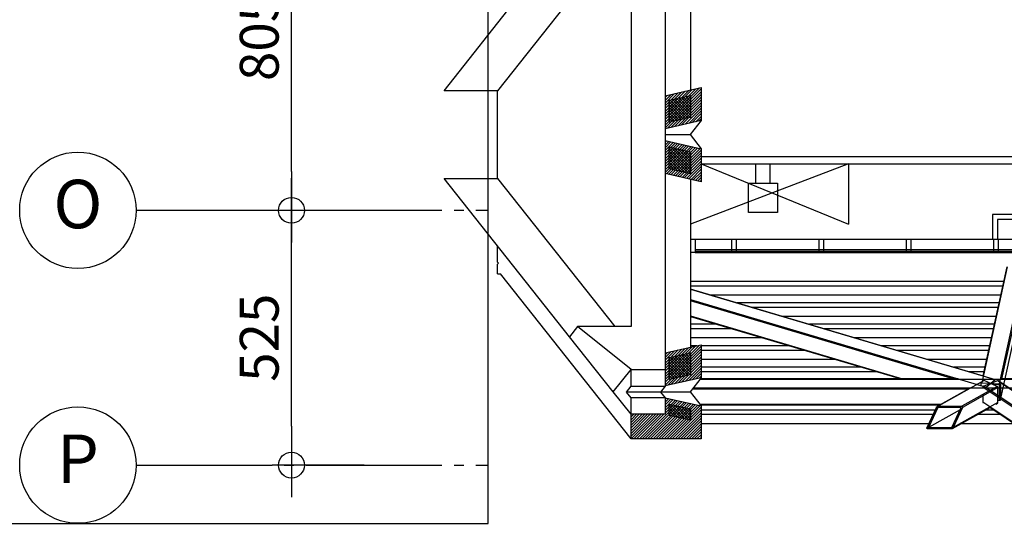
# Model space of a CAD drawing. Extents: x 500271 to 573166, y -96926 to -73376.
# Drawn here: x 507498 to 509527, y -82986 to -81948 of the extents above; entities that cross this region are included whole.
import ezdxf
from ezdxf.enums import TextEntityAlignment as Align
from ezdxf.xclip import XClip

# ---------------------------------------------------------------- set-up
doc = ezdxf.new("R2010")
doc.units = 0
doc.header["$XCLIPFRAME"] = 2
doc.linetypes.add('XRef_FL_2$0$XRef-Z1+Z2柱軸$0$CENTER', pattern=[3.5, 2.8, -0.25, 0.2, -0.25])
for name, color, linetype in [('XRef_FL_2$0$4', 7, 'Continuous'), ('XRef_FL_2$0$A-ARCH-001', 1, 'Continuous'), ('XRef_FL_2$0$XRef-Z1+Z2柱軸$0$CDM', 3, 'Continuous'), ('XRef_FL_2$0$XRef-Z1+Z2柱軸$0$PGL', 7, 'XRef_FL_2$0$XRef-Z1+Z2柱軸$0$CENTER'), ('XRef_FL_2$0$帷幕牆', 4, 'Continuous'), ('XRef_FL_2$0$投影線', 8, 'Continuous')]:
    doc.layers.add(name, color=color, linetype=linetype)
doc.layers.get('0').off()
doc.styles.add('XRef_FL_2$0$XRef-Z1+Z2柱軸$0$CHINA', font='simplex.shx', dxfattribs={"bigfont": 'chineset.shx'})
doc.styles.add('XRef_FL_2$0$XRef-Z1+Z2柱軸$0$LSP', font='simplex.shx', dxfattribs={"bigfont": 'chineset.shx'})
doc.dimstyles.new('XRef_FL_2$0$XRef-Z1+Z2柱軸$0$INIT', dxfattribs={"dimscale": 400, "dimtxt": 0.2, "dimasz": 0.2, "dimexe": 0.1, "dimexo": 0.1, "dimgap": 0.03, "dimtad": 0, "dimdec": 1, "dimrnd": 0.5, "dimdsep": 46, "dimtxsty": 'XRef_FL_2$0$XRef-Z1+Z2柱軸$0$LSP', "dimblk": 'XRef_FL_2$0$XRef-Z1+Z2柱軸$0$R_CIR', "dimcen": 10, "dimclrd": 256, "dimclre": 256, "dimclrt": 2, "dimadec": 0, "dimazin": 0, "dimtfac": 1, "dimtdec": 1, "dimtix": 1, "dimtmove": 2, "dimatfit": 3, "dimldrblk": 'XRef_FL_2$0$XRef-Z1+Z2柱軸$0$R_CIR', "dimfxl": 1, "dimtvp": 0.83, "dimtolj": 1, "dimarcsym": 0})

# ---------------------------------------------------------------- blocks, each defined once
blk = doc.blocks.new('XRef_FL_2$0$XRef-Z1+Z2柱軸$0$AGIR')
at = {"color": 3, "linetype": 'Continuous'}
blk.add_circle((0, 0), 0.6, dxfattribs=at)
at = {"color": 6, "style": 'XRef_FL_2$0$XRef-Z1+Z2柱軸$0$CHINA'}
blk.add_attdef('NO', text='', height=0.5, dxfattribs=at).set_placement((0, 0), align=Align.MIDDLE)
blk = doc.blocks.new('XRef_FL_2$0$XRef-Z1+Z2柱軸$0$R_CIR')
at = {"color": 0}
blk.add_line((-1, 0), (0.83, 0), dxfattribs=at)
at = {"color": 3}
blk.add_circle((0, 0), 0.333, dxfattribs=at)
blk = doc.blocks.new('*D352')
at = {"layer": 'XRef_FL_2$0$XRef-Z1+Z2柱軸$0$CDM', "lineweight": -2, "transparency": 16777216}
for p, q in [((-8606, -47034.9), (-8796, -47034.9)), ((-8756, -47760.5), (-8756, -47114.9)), ((-8606, -47840.5), (-8796, -47840.5))]:
    blk.add_line(p, q, dxfattribs=at)
at = {"layer": 'XRef_FL_2$0$XRef-Z1+Z2柱軸$0$CDM', "lineweight": -2, "transparency": 16777216, "xscale": 80, "yscale": 80, "zscale": 80}
for p, rotation in [((-8756, -47034.9), 90), ((-8756, -47840.5), 270)]:
    blk.add_blockref('XRef_FL_2$0$XRef-Z1+Z2柱軸$0$R_CIR', p, dxfattribs=dict(at, rotation=rotation))
at = {"layer": 'XRef_FL_2$0$XRef-Z1+Z2柱軸$0$CDM', "color": 2, "transparency": 16777216, "insert": (-8822.4, -47437.7), "char_height": 80, "attachment_point": 5, "rotation": 90, "style": 'XRef_FL_2$0$XRef-Z1+Z2柱軸$0$LSP'}
blk.add_mtext('\\A1;805.5', dxfattribs=at)
blk = doc.blocks.new('*D353')
at = {"layer": 'XRef_FL_2$0$XRef-Z1+Z2柱軸$0$CDM', "lineweight": -2, "transparency": 16777216}
for p, q in [((-8606, -47840.5), (-8796, -47840.5)), ((-8756, -48285.5), (-8756, -47920.5)), ((-8606, -48365.5), (-8796, -48365.5))]:
    blk.add_line(p, q, dxfattribs=at)
at = {"layer": 'XRef_FL_2$0$XRef-Z1+Z2柱軸$0$CDM', "lineweight": -2, "transparency": 16777216, "xscale": 80, "yscale": 80, "zscale": 80}
for p, rotation in [((-8756, -47840.5), 90), ((-8756, -48365.5), 270)]:
    blk.add_blockref('XRef_FL_2$0$XRef-Z1+Z2柱軸$0$R_CIR', p, dxfattribs=dict(at, rotation=rotation))
at = {"layer": 'XRef_FL_2$0$XRef-Z1+Z2柱軸$0$CDM', "color": 2, "transparency": 16777216, "insert": (-8822.4, -48103), "char_height": 80, "attachment_point": 5, "rotation": 90, "style": 'XRef_FL_2$0$XRef-Z1+Z2柱軸$0$LSP'}
blk.add_mtext('\\A1;525', dxfattribs=at)
blk = doc.blocks.new('*X90')
at = {"layer": 'XRef_FL_2$0$4', "color": 1, "linetype": 'Continuous'}
for p, q in [((-173.79541, 165.61584), (81.859342, 421.2706)), ((-157.31974, 238.66006), (25.290799, 421.2706)), ((-140.84407, 311.70427), (-31.277743, 421.2706)), ((-124.36839, 384.74849), (-87.846286, 421.2706)), ((-206.74676, 19.527413), (85.983262, 312.25743)), ((-190.27108, 92.571628), (102.45894, 385.30165)), ((-189.7862, -20.080571), (69.50759, 239.21322)), ((-133.21766, -20.080571), (53.031917, 166.169)), ((-76.649114, -20.080571), (36.556244, 93.124786)), ((-20.080571, -20.080571), (20.080571, 20.080571))]:
    blk.add_line(p, q, dxfattribs=at)
blk = doc.blocks.new('*X91')
at = {"layer": 'XRef_FL_2$0$4', "color": 1, "linetype": 'Continuous'}
for p, q in [((-545, 416), (-522, 440)), ((-535, 370), (-466, 440)), ((-524, 324), (-409, 440)), ((-514, 278), (-352, 440)), ((-504, 232), (-296, 440)), ((-493, 186), (-239, 440)), ((-483, 140), (-183, 440)), ((-472, 93), (-126, 440)), ((-462, 47), (-92, 417)), ((-451, 1), (-82, 371)), ((-398, -2), (-71, 325)), ((-341, -2), (-61, 279)), ((-285, -2), (-50, 233)), ((-228, -2), (-40, 186)), ((-171, -2), (-29, 140)), ((-115, -2), (-19, 94)), ((-58, -2), (-9, 48)), ((-2, -2), (2, 2))]:
    blk.add_line(p, q, dxfattribs=at)
blk = doc.blocks.new('*X92')
at = {"layer": 'XRef_FL_2$0$4', "color": 1, "linetype": 'Continuous'}
for p, q in [((-433.29751, 19.250834), (-31.554323, 420.99402)), ((-416.82183, 92.295049), (-88.122865, 420.99402)), ((-416.33695, -20.35715), (25.01422, 420.99402)), ((-400.34616, 165.33926), (-144.69141, 420.99402)), ((-383.87049, 238.38348), (-201.25995, 420.99402)), ((-367.39482, 311.42769), (-257.82849, 420.99402)), ((-359.76841, -20.35715), (81.582762, 420.99402)), ((-350.91914, 384.47191), (-314.39704, 420.99402)), ((-303.19986, -20.35715), (102.73551, 385.57823)), ((-246.63132, -20.35715), (86.259841, 312.53401)), ((-190.06278, -20.35715), (69.784169, 239.4898)), ((-133.49424, -20.35715), (53.308496, 166.44558)), ((-76.925693, -20.35715), (36.832823, 93.401365)), ((-20.35715, -20.35715), (20.35715, 20.35715))]:
    blk.add_line(p, q, dxfattribs=at)
blk = doc.blocks.new('*X93')
at = {"layer": 'XRef_FL_2$0$4', "color": 1, "linetype": 'Continuous'}
for p, q in [((-545, 416), (-522, 440)), ((-535, 370), (-466, 440)), ((-524, 324), (-409, 440)), ((-514, 278), (-352, 440)), ((-504, 232), (-296, 440)), ((-493, 186), (-239, 440)), ((-483, 140), (-183, 440)), ((-472, 93), (-126, 440)), ((-462, 47), (-92, 417)), ((-451, 1), (-82, 371)), ((-398, -2), (-71, 325)), ((-341, -2), (-61, 279)), ((-285, -2), (-50, 233)), ((-228, -2), (-40, 186)), ((-171, -2), (-29, 140)), ((-115, -2), (-19, 94)), ((-58, -2), (-9, 48)), ((-2, -2), (2, 2))]:
    blk.add_line(p, q, dxfattribs=at)
blk = doc.blocks.new('*X150')
at = {"layer": 'XRef_FL_2$0$4', "color": 1, "linetype": 'Continuous'}
for p, q in [((97.096103, -719.35007), (-647.68399, 25.430025)), ((153.66465, -719.35007), (-591.11545, 25.430025)), ((173.71108, -682.82796), (-534.54691, 25.430025)), ((157.23541, -609.78375), (-477.97836, 25.430025)), ((140.75973, -536.73953), (-421.40982, 25.430025)), ((124.28406, -463.69532), (-364.84128, 25.430025)), ((107.80839, -390.6511), (-308.27274, 25.430025)), ((91.332716, -317.60689), (-251.70419, 25.430025)), ((74.857043, -244.56267), (-195.13565, 25.430025)), ((58.38137, -171.51846), (-138.56711, 25.430025)), ((41.905697, -98.47424), (-81.998567, 25.430025)), ((25.430025, -25.430025), (-25.430025, 25.430025)), ((40.527561, -719.35007), (-655.05196, -23.77055)), ((-16.040982, -719.35007), (-638.57629, -96.814765)), ((-72.609524, -719.35007), (-622.10061, -169.85898)), ((-129.17807, -719.35007), (-605.62494, -242.9032)), ((-185.74661, -719.35007), (-589.14927, -315.94741)), ((-242.31515, -719.35007), (-572.6736, -388.99163)), ((-298.88369, -719.35007), (-556.19792, -462.03584)), ((-355.45224, -719.35007), (-539.72225, -535.08006)), ((-412.02078, -719.35007), (-523.24658, -608.12427)), ((-468.58932, -719.35007), (-506.7709, -681.16849))]:
    blk.add_line(p, q, dxfattribs=at)
blk = doc.blocks.new('*X151')
at = {"layer": 'XRef_FL_2$0$4', "color": 1, "linetype": 'Continuous'}
for p, q in [((-99.852387, -522.40158), (-636.92421, 14.67024)), ((-89.441239, -476.24419), (-580.35566, 14.67024)), ((-79.030091, -430.08679), (-523.78712, 14.67024)), ((-68.618944, -383.9294), (-467.21858, 14.67024)), ((-58.207796, -337.772), (-410.65004, 14.67024)), ((-47.796648, -291.61461), (-354.08149, 14.67024)), ((-37.3855, -245.45721), (-297.51295, 14.67024)), ((-26.974352, -199.29982), (-240.94441, 14.67024)), ((-16.563204, -153.14242), (-184.37587, 14.67024)), ((-6.152056, -106.98503), (-127.80732, 14.67024)), ((4.259092, -60.827634), (-71.238782, 14.67024)), ((14.67024, -14.67024), (-14.67024, 14.67024)), ((-174.98682, -730.10986), (-706.8455, -198.25118)), ((-141.49698, -707.03116), (-696.43435, -152.09378)), ((-131.08583, -660.87376), (-686.02321, -105.93639)), ((-120.67468, -614.71637), (-675.61206, -59.778995)), ((-110.26354, -568.55897), (-665.20091, -13.621601)), ((-401.26099, -730.10986), (-748.49009, -382.88076)), ((-344.69245, -730.10986), (-738.07894, -336.72336)), ((-288.12391, -730.10986), (-727.6678, -290.56597)), ((-231.55537, -730.10986), (-717.25665, -244.40857)), ((-627.53516, -730.10986), (-790.13468, -567.51034)), ((-570.96662, -730.10986), (-779.72354, -521.35294)), ((-514.39808, -730.10986), (-769.31239, -475.19555)), ((-457.82954, -730.10986), (-758.90124, -429.03815)), ((-797.24079, -730.10986), (-821.36813, -705.98252)), ((-740.67225, -730.10986), (-810.95698, -659.82512)), ((-684.10371, -730.10986), (-800.54583, -613.66773))]:
    blk.add_line(p, q, dxfattribs=at)
blk = doc.blocks.new('*X152')
at = {"layer": 'XRef_FL_2$0$4', "color": 1, "linetype": 'Continuous'}
for p, q in [((97.096103, -719.35007), (-647.68399, 25.430025)), ((153.66465, -719.35007), (-591.11545, 25.430025)), ((173.71108, -682.82796), (-534.54691, 25.430025)), ((157.23541, -609.78375), (-477.97836, 25.430025)), ((140.75973, -536.73953), (-421.40982, 25.430025)), ((124.28406, -463.69532), (-364.84128, 25.430025)), ((107.80839, -390.6511), (-308.27274, 25.430025)), ((91.332716, -317.60689), (-251.70419, 25.430025)), ((74.857043, -244.56267), (-195.13565, 25.430025)), ((58.38137, -171.51846), (-138.56711, 25.430025)), ((41.905697, -98.47424), (-81.998567, 25.430025)), ((25.430025, -25.430025), (-25.430025, 25.430025)), ((40.527561, -719.35007), (-655.05196, -23.77055)), ((-16.040982, -719.35007), (-638.57629, -96.814765)), ((-72.609524, -719.35007), (-622.10061, -169.85898)), ((-129.17807, -719.35007), (-605.62494, -242.9032)), ((-185.74661, -719.35007), (-589.14927, -315.94741)), ((-242.31515, -719.35007), (-572.6736, -388.99163)), ((-298.88369, -719.35007), (-556.19792, -462.03584)), ((-355.45224, -719.35007), (-539.72225, -535.08006)), ((-412.02078, -719.35007), (-523.24658, -608.12427)), ((-468.58932, -719.35007), (-506.7709, -681.16849))]:
    blk.add_line(p, q, dxfattribs=at)
blk = doc.blocks.new('*X153')
at = {"layer": 'XRef_FL_2$0$4', "color": 1, "linetype": 'Continuous'}
for p, q in [((28.246677, -480.79502), (-479.79793, 27.249589)), ((28.246677, -424.22647), (-424.22647, 28.246676)), ((28.246677, -367.65793), (-367.65793, 28.246676)), ((28.246677, -311.08939), (-311.08939, 28.246676)), ((28.246677, -254.52085), (-254.52085, 28.246676)), ((28.246677, -197.9523), (-197.9523, 28.246676)), ((28.246676, -141.38376), (-141.38376, 28.246676)), ((28.246676, -84.815219), (-84.815218, 28.246676)), ((28.246676, -28.246676), (-28.246676, 28.246676)), ((28.246678, -537.36356), (-479.79793, -29.318953)), ((28.246678, -593.9321), (-479.79793, -85.887496)), ((28.246678, -650.50065), (-479.79793, -142.45604)), ((299.21566, -978.03817), (-479.79793, -199.02458)), ((288.80451, -1024.1956), (-479.79793, -255.59312)), ((278.39336, -1070.353), (-479.79793, -312.16167)), ((267.98222, -1116.5104), (-479.79793, -368.73021)), ((257.57107, -1162.6677), (-479.79793, -425.29875)), ((247.15992, -1208.8251), (-479.79793, -481.86729)), ((236.74877, -1254.9825), (-479.79793, -538.43584)), ((226.33763, -1301.1399), (-479.79793, -595.00438)), ((215.92648, -1347.2973), (-479.79793, -651.57292)), ((205.51533, -1393.4547), (-479.79793, -708.14146)), ((172.02548, -1416.5334), (-479.79793, -764.71001)), ((309.62681, -931.88078), (49.499356, -671.75332)), ((320.03796, -885.72338), (106.0679, -671.75332)), ((330.4491, -839.56599), (162.63644, -671.75332)), ((340.86025, -793.40859), (219.20498, -671.75332)), ((351.2714, -747.2512), (275.77353, -671.75332)), ((361.68255, -701.0938), (332.34207, -671.75332)), ((115.45694, -1416.5334), (-479.79793, -821.27855)), ((58.888399, -1416.5334), (-479.79793, -877.84709)), ((2.319856, -1416.5334), (-479.79793, -934.41563)), ((-54.248686, -1416.5334), (-479.79793, -990.98418)), ((-110.81723, -1416.5334), (-479.79793, -1047.5527)), ((-167.38577, -1416.5334), (-479.79793, -1104.1213)), ((-223.95431, -1416.5334), (-479.79793, -1160.6898)), ((-280.52286, -1416.5334), (-479.79793, -1217.2583)), ((-337.0914, -1416.5334), (-479.79793, -1273.8269)), ((-393.65994, -1416.5334), (-479.79793, -1330.3954)), ((-450.22848, -1416.5334), (-479.79793, -1386.964))]:
    blk.add_line(p, q, dxfattribs=at)
blk = doc.blocks.new('*X166')
at = {"layer": 'XRef_FL_2$0$4', "color": 1, "linetype": 'Continuous'}
for p, q in [((-453.33053, 678.04032), (-416.37597, 714.99488)), ((-453.33053, 621.47178), (-430.12027, 644.68203)), ((-396.10274, 678.69957), (-377.61622, 697.18608)), ((-357.34299, 660.89077), (-338.85647, 679.37729)), ((-318.58324, 643.08198), (-300.09673, 661.5685)), ((-279.8235, 625.27318), (-261.33698, 643.7597)), ((-241.06375, 607.46439), (-222.57723, 625.95091)), ((-453.33053, 564.90323), (-430.12027, 588.11349)), ((-453.33053, 508.33469), (-430.12027, 531.54495)), ((-453.33053, 451.76615), (-430.12027, 474.97641)), ((-453.33053, 395.19761), (-430.12027, 418.40786)), ((-202.304, 589.6556), (-183.81748, 608.14211)), ((-163.54425, 571.8468), (-145.05773, 590.33332)), ((-124.7845, 554.03801), (-106.29799, 572.52452)), ((-86.024753, 536.22921), (-67.538237, 554.71573)), ((-47.265005, 518.42042), (-28.778488, 536.90694)), ((-12.33564, 496.78124), (4.347265, 513.46415)), ((-12.33564, 440.2127), (10.874617, 463.42296)), ((-12.33564, 383.64416), (10.874617, 406.85441)), ((-453.33053, 338.62906), (-430.12027, 361.83932)), ((-453.33053, 282.06052), (-430.12027, 305.27078)), ((-453.33053, 225.49198), (-430.12027, 248.70224)), ((-436.54596, 185.70801), (-418.78205, 203.47191)), ((-12.33564, 327.07561), (10.874617, 350.28587)), ((-12.33564, 270.50707), (10.874617, 293.71733)), ((-12.33564, 213.93853), (10.874617, 237.14879)), ((-398.50882, 167.1766), (-380.02231, 185.66312)), ((-359.74907, 149.36781), (-341.26256, 167.85432)), ((-320.98933, 131.55901), (-302.50281, 150.04553)), ((-282.22958, 113.75022), (-263.74306, 132.23674)), ((-243.46983, 95.941425), (-224.98331, 114.42794)), ((-204.71008, 78.132631), (-186.22356, 96.619148)), ((-165.95033, 60.323837), (-147.46382, 78.810354)), ((-127.19058, 42.515043), (-108.70407, 61.00156)), ((-88.430836, 24.706249), (-69.94432, 43.192765)), ((-49.671088, 6.897454), (-31.184571, 25.383971)), ((-12.33564, 157.36999), (10.874617, 180.58024)), ((-12.33564, 100.80144), (10.874617, 124.0117)), ((-12.33564, 44.232902), (10.874617, 67.44316)), ((-10.874617, -10.874617), (10.874617, 10.874617))]:
    blk.add_line(p, q, dxfattribs=at)
blk = doc.blocks.new('XRef_FL_2$0$XRef-Z1+Z2柱軸', base_point=(-11496.421, -54637.086))
at = {"layer": 'XRef_FL_2$0$XRef-Z1+Z2柱軸$0$PGL', "ltscale": 100}
for p, q in [((-9076.019, -47840.476), (7995.432, -47840.476)), ((-9076.019, -48365.476), (7995.432, -48365.476))]:
    blk.add_line(p, q, dxfattribs=at)
at = {"layer": 'XRef_FL_2$0$XRef-Z1+Z2柱軸$0$PGL', "xscale": 200, "yscale": 200, "zscale": 200}
for p, values in [((-9196.019, -47840.476), {'NO': 'O'}), ((-9196.019, -48365.476), {'NO': 'P'})]:
    blk.add_blockref('XRef_FL_2$0$XRef-Z1+Z2柱軸$0$AGIR', p, dxfattribs=at).add_auto_attribs(values)
at = {"layer": 'XRef_FL_2$0$XRef-Z1+Z2柱軸$0$CDM'}
for base, p1, p2, picture, middle in [((-8756.019, -47034.877), (-8566.019, -47840.476), (-8566.019, -47034.877), '*D352', (-8822.419, -47437.676)), ((-8756.019, -47840.476), (-8566.019, -48365.476), (-8566.019, -47840.476), '*D353', (-8822.419, -48102.976))]:
    dim = blk.add_linear_dim(base=base, p1=p1, p2=p2, angle=90, dimstyle='XRef_FL_2$0$XRef-Z1+Z2柱軸$0$INIT', override={"dimtdec": 2}, dxfattribs=at)
    dim.commit()
    dim.dimension.update_dxf_attribs({"geometry": picture, "text_midpoint": middle})

msp = doc.modelspace()

# ---------------------------------------------------------------- linework, layer by layer
at = {"layer": 'XRef_FL_2$0$4', "color": 30, "linetype": 'Continuous'}
for p, q in [((508827.96, -81701.18), (508827.96, -82668.86)), ((508724.28, -81789.64), (508482.84, -82094.55)), ((508757.96, -81789.64), (508757.96, -82580.4)), ((508482.84, -82094.55), (508372.51, -82094.55)), ((508482.84, -82275.49), (508482.84, -82094.55)), ((508880.38, -82104.37), (508880.38, -82149.71)), ((508836.24, -82159.67), (508836.24, -82114.33)), ((508836.24, -82255.71), (508836.24, -82210.37)), ((508880.38, -82220.33), (508880.38, -82265.67)), ((508372.51, -82275.49), (508482.84, -82275.49)), ((508482.84, -82275.49), (508724.28, -82580.4)), ((508757.96, -82580.4), (508647.63, -82580.4)), ((508880.38, -82634.37), (508880.38, -82679.71)), ((508836.24, -82689.67), (508836.24, -82644.33)), ((509485.7, -82691.65), (509390.85, -82744.81)), ((509479.16, -82702.47), (509479.16, -82698.38)), ((509479.89, -82694.91), (509479.2, -82698.06)), ((509481.15, -82696.77), (509516.93, -82698.8)), ((509513.37, -82692.26), (509484.7, -82703.31)), ((509512.38, -82703.92), (509485.7, -82691.65)), ((509489.95, -82705.67), (509508.13, -82689.9)), ((509592.02, -82744.81), (509513.37, -82692.26)), ((509594.03, -82745.47), (509514.48, -82692.32)), ((509519.94, -82695.97), (509518.91, -82700.64)), ((508818.66, -82715.42), (508748.66, -82715.42)), ((508757.96, -82703.68), (508827.96, -82703.68)), ((508827.96, -82703.68), (508818.66, -82715.42)), ((508818.66, -82715.42), (508827.96, -82727.17)), ((509457.44, -82706.92), (509388.81, -82745.38)), ((509512.38, -82703.92), (509439.41, -82744.81)), ((509513.86, -82706.32), (509441.04, -82747.13)), ((509483.11, -82705.65), (509483.11, -82706.54)), ((509545.2, -82747.13), (509483.11, -82705.65)), ((509546.81, -82744.81), (509484.7, -82703.31)), ((509516.93, -82700.53), (509503.32, -82699.75)), ((509513.86, -82737.34), (509513.86, -82706.32)), ((509516.93, -82731.55), (509516.93, -82700.53)), ((509518.91, -82700.64), (509518.91, -82731.66)), ((508827.96, -82727.17), (508757.96, -82727.17)), ((509513.86, -82737.34), (509421.85, -82788.91)), ((509483.11, -82720.32), (509483.11, -82736.67)), ((509561.3, -82788.91), (509483.11, -82736.67)), ((509509.3, -82740.68), (509513.36, -82738.4)), ((509519.51, -82729.11), (509513.86, -82725.33)), ((509516.93, -82733.27), (509513.86, -82733.1)), ((509518.88, -82731.98), (509519.51, -82729.11)), ((508836.24, -82763.04), (508836.24, -82740.37)), ((508880.38, -82750.33), (508880.38, -82773)), ((509367.89, -82788.91), (509387.08, -82747.13)), ((509389.78, -82747.13), (509370.59, -82788.91)), ((509435.99, -82752.25), (509370.59, -82788.91)), ((509438.35, -82747.13), (509389.78, -82747.13)), ((509390.85, -82744.81), (509439.41, -82744.81)), ((509419.15, -82788.91), (509438.35, -82747.13)), ((509420.13, -82790.65), (509497.73, -82747.16)), ((509441.04, -82747.13), (509421.85, -82788.91)), ((509497.1, -82746.74), (509562.7, -82790.57)), ((508836.24, -82763.04), (508880.38, -82773)), ((509418.08, -82791.23), (509369.52, -82791.23)), ((509370.59, -82788.91), (509419.15, -82788.91))]:
    msp.add_line(p, q, dxfattribs=at)
at = {"layer": 'XRef_FL_2$0$4', "color": 40, "linetype": 'Continuous'}
for p, q in [((508372.51, -82094.55), (508630.79, -81768.37)), ((508836.24, -82114.33), (508880.38, -82104.37)), ((508880.38, -82149.71), (508836.24, -82159.67)), ((508836.24, -82210.37), (508880.38, -82220.33)), ((508880.38, -82265.67), (508836.24, -82255.71)), ((508630.79, -82601.67), (508372.51, -82275.49)), ((508647.63, -82580.4), (508630.79, -82601.67)), ((508757.96, -82668.86), (508647.63, -82580.4)), ((508721.42, -82715.02), (508630.79, -82601.67)), ((508836.24, -82644.33), (508880.38, -82634.37)), ((508721.42, -82715.02), (508757.96, -82668.86)), ((508757.96, -82703.68), (508757.96, -82668.86)), ((508757.96, -82668.86), (508827.96, -82668.86)), ((508827.96, -82668.86), (508827.96, -82703.68)), ((508880.38, -82679.71), (508836.24, -82689.67)), ((508757.96, -82761.17), (508721.42, -82715.02)), ((508748.66, -82715.42), (508757.96, -82703.68)), ((508757.96, -82727.17), (508748.66, -82715.42)), ((508757.96, -82761.17), (508757.96, -82727.17)), ((508827.96, -82727.17), (508827.96, -82761.17)), ((508836.24, -82740.37), (508880.38, -82750.33)), ((508827.96, -82761.17), (508757.96, -82761.17))]:
    msp.add_line(p, q, dxfattribs=at)
at = {"layer": 'XRef_FL_2$0$4', "color": 1, "linetype": 'Continuous'}
for p, q in [((508827.96, -82104.86), (508902.44, -82088.06)), ((508902.44, -82088.06), (508902.44, -82156.07)), ((508902.44, -82156.07), (508827.96, -82172.87)), ((508902.44, -82156.07), (508879.52, -82185.02)), ((508827.97, -82185.02), (508879.52, -82185.02)), ((508879.52, -82185.02), (508902.44, -82213.97)), ((508827.96, -82197.17), (508902.44, -82213.97)), ((508902.44, -82213.97), (508902.44, -82281.98)), ((508902.44, -82281.98), (508827.96, -82265.18)), ((508482.84, -82447.74), (508482.84, -82414.83)), ((508484.65, -82450.02), (508482.84, -82447.74)), ((508482.84, -82452.3), (508484.65, -82450.02)), ((508482.84, -82472.01), (508482.84, -82452.3)), ((508482.84, -82472.01), (508488.77, -82472.01)), ((508757.96, -82811.98), (508488.77, -82472.01)), ((508827.96, -82634.86), (508902.44, -82618.06)), ((508902.44, -82618.06), (508902.44, -82686.07)), ((508902.44, -82686.07), (508827.96, -82702.87)), ((508902.44, -82686.07), (508879.52, -82715.02)), ((508721.42, -82715.02), (508721.42, -82715.02)), ((508818.99, -82715.02), (508879.52, -82715.02)), ((508879.52, -82715.02), (508902.44, -82743.97)), ((508827.96, -82727.17), (508902.44, -82743.97)), ((508902.44, -82743.97), (508902.44, -82811.98)), ((508757.96, -82811.98), (508757.96, -82761.17)), ((508902.44, -82811.98), (508757.96, -82811.98))]:
    msp.add_line(p, q, dxfattribs=at)
at = {"layer": 'XRef_FL_2$0$4', "color": 30, "linetype": 'Continuous'}
for points in [[(509479.16, -82698.38), (509479.17, -82698.3, -0.0147862), (509479.17, -82698.21, -0.0141059), (509479.18, -82698.13, -0.0139378), (509479.2, -82698.05, -0.0145475), (509479.22, -82697.96, -0.0148205), (509479.25, -82697.88, -0.0149688), (509479.28, -82697.79, -0.0150229), (509479.32, -82697.71, -0.0151725), (509479.37, -82697.63, -0.0151754), (509479.42, -82697.55, -0.0151952), (509479.47, -82697.47, -0.0151006), (509479.53, -82697.4, -0.0150201), (509479.6, -82697.33, -0.0148639), (509479.67, -82697.26, -0.0147193), (509479.74, -82697.19, -0.0144703), (509479.82, -82697.13, -0.0141722), (509479.91, -82697.07, -0.0140059), (509479.99, -82697.02, -0.0139388), (509480.08, -82696.97, -0.0133507), (509480.18, -82696.93, -0.0123519), (509480.27, -82696.89, -0.0130791), (509480.37, -82696.86, -0.0147853), (509480.47, -82696.83, -0.0114511), (509480.57, -82696.81, -0.0049462), (509480.65, -82696.79, -0.0147337), (509480.76, -82696.78, -0.0241493), (509480.93, -82696.77, -0.0121909), (509481.15, -82696.77, -0.0066626)], [(509514.48, -82692.32), (509514.45, -82692.3, 0.0097127), (509514.42, -82692.28, 0.009746), (509514.39, -82692.26, 0.0097076), (509514.35, -82692.25, 0.0096385), (509514.32, -82692.23, 0.0095645), (509514.28, -82692.22, 0.0094663), (509514.25, -82692.21, 0.0093579), (509514.21, -82692.19, 0.00923), (509514.18, -82692.19, 0.0090979), (509514.14, -82692.18, 0.0089457), (509514.1, -82692.17, 0.0087912), (509514.07, -82692.16, 0.0086161), (509514.03, -82692.16, 0.0084542), (509513.99, -82692.16, 0.008282), (509513.95, -82692.15, 0.0080896), (509513.91, -82692.15, 0.0078577), (509513.87, -82692.15, 0.0077367), (509513.83, -82692.16, 0.0076731), (509513.8, -82692.16, 0.0073058), (509513.76, -82692.16, 0.0067019), (509513.72, -82692.17, 0.0071369), (509513.68, -82692.17, 0.0081407), (509513.64, -82692.18, 0.0061635), (509513.6, -82692.19, 0.0023994), (509513.57, -82692.2, 0.0081363), (509513.53, -82692.21, 0.013306), (509513.46, -82692.23, 0.0064688), (509513.38, -82692.26, 0.0034583)], [(509516.93, -82698.8), (509517.02, -82698.81, -0.0110465), (509517.12, -82698.82, -0.01045), (509517.21, -82698.83, -0.010269), (509517.31, -82698.86, -0.0106918), (509517.41, -82698.88, -0.0108987), (509517.51, -82698.91, -0.0110493), (509517.61, -82698.94, -0.0111709), (509517.71, -82698.98, -0.0113993), (509517.8, -82699.03, -0.0115647), (509517.9, -82699.08, -0.0117762), (509517.99, -82699.13, -0.0119478), (509518.08, -82699.19, -0.0121564), (509518.17, -82699.25, -0.0123506), (509518.25, -82699.32, -0.0125711), (509518.33, -82699.39, -0.0127429), (509518.41, -82699.46, -0.0128699), (509518.48, -82699.54, -0.0131476), (509518.54, -82699.62, -0.0135216), (509518.6, -82699.7, -0.0134069), (509518.66, -82699.78, -0.0128008), (509518.71, -82699.87, -0.0139956), (509518.75, -82699.95, -0.0163717), (509518.79, -82700.04, -0.0131221), (509518.83, -82700.13, -0.0057752), (509518.85, -82700.2, -0.0174952), (509518.87, -82700.3, -0.02999), (509518.89, -82700.45, -0.0156618), (509518.91, -82700.64, -0.0086784)], [(509484.71, -82703.31), (509484.63, -82703.34, 0.0118316), (509484.55, -82703.37, 0.0108531), (509484.47, -82703.41, 0.0103448), (509484.4, -82703.46, 0.0104581), (509484.32, -82703.51, 0.0103346), (509484.24, -82703.56, 0.0101741), (509484.16, -82703.62, 0.0099828), (509484.08, -82703.69, 0.0099062), (509484, -82703.76, 0.0097705), (509483.93, -82703.83, 0.0096948), (509483.85, -82703.91, 0.0095873), (509483.78, -82703.99, 0.0095325), (509483.71, -82704.07, 0.0094714), (509483.64, -82704.16, 0.0094544), (509483.58, -82704.25, 0.0094107), (509483.52, -82704.34, 0.0093614), (509483.46, -82704.43, 0.0094368), (509483.41, -82704.53, 0.0096052), (509483.36, -82704.63, 0.0094483), (509483.31, -82704.72, 0.00898), (509483.27, -82704.82, 0.0097996), (509483.24, -82704.92, 0.0114791), (509483.21, -82705.02, 0.0092513), (509483.18, -82705.11, 0.0040923), (509483.16, -82705.2, 0.012472), (509483.14, -82705.3, 0.0219203), (509483.12, -82705.45, 0.0118207), (509483.11, -82705.65, 0.0066733)], [(509513.86, -82706.32), (509513.86, -82706.24, 0.0107976), (509513.86, -82706.15, 0.0098823), (509513.85, -82706.06, 0.0094051), (509513.83, -82705.97, 0.0095), (509513.82, -82705.88, 0.0093854), (509513.8, -82705.79, 0.0092427), (509513.77, -82705.69, 0.0090774), (509513.74, -82705.59, 0.0090207), (509513.71, -82705.49, 0.0089152), (509513.67, -82705.39, 0.0088677), (509513.63, -82705.29, 0.0087958), (509513.59, -82705.19, 0.0087748), (509513.54, -82705.09, 0.0087528), (509513.49, -82705, 0.0087736), (509513.43, -82704.9, 0.0087746), (509513.37, -82704.81, 0.0087716), (509513.31, -82704.72, 0.0088909), (509513.24, -82704.63, 0.0091011), (509513.18, -82704.55, 0.0090088), (509513.11, -82704.47, 0.0086143), (509513.04, -82704.39, 0.0094623), (509512.96, -82704.32, 0.011168), (509512.89, -82704.25, 0.0090754), (509512.82, -82704.19, 0.0040343), (509512.75, -82704.14, 0.0123532), (509512.67, -82704.08, 0.0220249), (509512.55, -82704.01, 0.0120388), (509512.38, -82703.92, 0.0068418)], [(509483.11, -82736.67), (509483.11, -82736.71, 0.0055822), (509483.11, -82736.75, 0.0055163), (509483.11, -82736.79, 0.0055738), (509483.12, -82736.83, 0.0057931), (509483.12, -82736.87, 0.0059613), (509483.13, -82736.9, 0.0061152), (509483.13, -82736.94, 0.0062654), (509483.14, -82736.98, 0.0064475), (509483.15, -82737.02, 0.0066142), (509483.16, -82737.06, 0.0067995), (509483.17, -82737.1, 0.0069698), (509483.18, -82737.14, 0.007157), (509483.19, -82737.17, 0.00734), (509483.2, -82737.21, 0.0075481), (509483.22, -82737.25, 0.0077083), (509483.23, -82737.28, 0.0078507), (509483.25, -82737.32, 0.0081002), (509483.27, -82737.35, 0.0084644), (509483.28, -82737.38, 0.0083902), (509483.3, -82737.42, 0.0079812), (509483.32, -82737.45, 0.0089891), (509483.35, -82737.48, 0.0109611), (509483.37, -82737.51, 0.0084346), (509483.39, -82737.54, 0.0028668), (509483.41, -82737.56, 0.0121595), (509483.44, -82737.59, 0.0214239), (509483.49, -82737.64, 0.0105781), (509483.56, -82737.69, 0.0055931)], [(509513.36, -82738.4), (509513.39, -82738.38, 0.0115702), (509513.42, -82738.36, 0.0115762), (509513.45, -82738.34, 0.0115078), (509513.48, -82738.32, 0.0114314), (509513.51, -82738.29, 0.0113238), (509513.54, -82738.26, 0.0111736), (509513.57, -82738.24, 0.0109997), (509513.59, -82738.21, 0.0108036), (509513.62, -82738.18, 0.0105909), (509513.64, -82738.15, 0.0103546), (509513.66, -82738.11, 0.0101084), (509513.68, -82738.08, 0.0098418), (509513.7, -82738.04, 0.0095859), (509513.72, -82738.01, 0.0093225), (509513.74, -82737.97, 0.0090357), (509513.76, -82737.93, 0.0087115), (509513.77, -82737.89, 0.0085095), (509513.79, -82737.85, 0.0083735), (509513.8, -82737.81, 0.0079131), (509513.81, -82737.77, 0.0072117), (509513.82, -82737.73, 0.0076186), (509513.83, -82737.69, 0.0086121), (509513.84, -82737.65, 0.0064839), (509513.84, -82737.6, 0.0025417), (509513.85, -82737.57, 0.0084653), (509513.86, -82737.52, 0.0136849), (509513.86, -82737.44, 0.0066126), (509513.86, -82737.34, 0.0035284)], [(509518.91, -82731.66), (509518.91, -82731.74, -0.0148136), (509518.9, -82731.82, -0.0141363), (509518.89, -82731.91, -0.0139717), (509518.87, -82731.99, -0.0145864), (509518.85, -82732.08, -0.0148634), (509518.83, -82732.16, -0.0150148), (509518.79, -82732.24, -0.0150712), (509518.75, -82732.33, -0.0152226), (509518.71, -82732.41, -0.0152261), (509518.66, -82732.49, -0.0152459), (509518.6, -82732.57, -0.0151501), (509518.54, -82732.64, -0.0150677), (509518.48, -82732.71, -0.0149087), (509518.41, -82732.78, -0.0147609), (509518.33, -82732.84, -0.0145078), (509518.25, -82732.91, -0.0142053), (509518.17, -82732.96, -0.0140345), (509518.08, -82733.01, -0.0139631), (509517.99, -82733.06, -0.0133695), (509517.9, -82733.1, -0.0123655), (509517.8, -82733.14, -0.0130892), (509517.71, -82733.17, -0.0147913), (509517.61, -82733.2, -0.0114514), (509517.51, -82733.23, -0.0049453), (509517.42, -82733.24, -0.0147281), (509517.31, -82733.26, -0.0241267), (509517.15, -82733.27, -0.0121737), (509516.93, -82733.27, -0.0066518)], [(509387.09, -82747.13), (509387.15, -82747.01, -0.012987), (509387.22, -82746.88, -0.0120515), (509387.29, -82746.76, -0.0113939), (509387.38, -82746.63, -0.011242), (509387.47, -82746.51, -0.0109336), (509387.57, -82746.39, -0.0105969), (509387.68, -82746.26, -0.0102652), (509387.79, -82746.15, -0.010026), (509387.92, -82746.03, -0.0097756), (509388.04, -82745.92, -0.0095607), (509388.18, -82745.81, -0.0093611), (509388.32, -82745.7, -0.0091852), (509388.46, -82745.6, -0.0090468), (509388.6, -82745.51, -0.0089187), (509388.75, -82745.42, -0.0088124), (509388.9, -82745.33, -0.0086723), (509389.05, -82745.26, -0.0086752), (509389.2, -82745.19, -0.0087225), (509389.36, -82745.12, -0.008546), (509389.51, -82745.06, -0.0080804), (509389.65, -82745.01, -0.0087054), (509389.8, -82744.97, -0.0100117), (509389.95, -82744.93, -0.0081384), (509390.09, -82744.9, -0.0038072), (509390.21, -82744.87, -0.0106679), (509390.36, -82744.85, -0.0184572), (509390.57, -82744.83, -0.010086), (509390.85, -82744.81, -0.005802)], [(509439.41, -82744.81), (509439.56, -82744.81, -0.0121481), (509439.69, -82744.82, -0.0123361), (509439.83, -82744.84, -0.0127776), (509439.97, -82744.86, -0.0137641), (509440.1, -82744.89, -0.0146744), (509440.22, -82744.93, -0.0155032), (509440.34, -82744.98, -0.0163778), (509440.46, -82745.03, -0.0173127), (509440.57, -82745.09, -0.0182335), (509440.67, -82745.15, -0.0190741), (509440.76, -82745.23, -0.0198685), (509440.85, -82745.3, -0.0204965), (509440.93, -82745.39, -0.0210419), (509441, -82745.47, -0.0213424), (509441.06, -82745.57, -0.0214551), (509441.11, -82745.66, -0.0212069), (509441.15, -82745.76, -0.0210494), (509441.19, -82745.86, -0.0207645), (509441.22, -82745.97, -0.0197216), (509441.24, -82746.07, -0.0179584), (509441.25, -82746.18, -0.0184623), (509441.25, -82746.29, -0.0200193), (509441.24, -82746.4, -0.0151869), (509441.23, -82746.51, -0.0067997), (509441.22, -82746.6, -0.0182582), (509441.19, -82746.72, -0.0278602), (509441.13, -82746.9, -0.013486), (509441.05, -82747.13, -0.0072987)], [(509369.52, -82791.23), (509369.38, -82791.23, -0.012134), (509369.24, -82791.22, -0.0123214), (509369.1, -82791.2, -0.0127622), (509368.97, -82791.18, -0.0137475), (509368.84, -82791.14, -0.014657), (509368.71, -82791.11, -0.0154853), (509368.59, -82791.06, -0.0163597), (509368.48, -82791.01, -0.0172949), (509368.37, -82790.95, -0.0182167), (509368.26, -82790.89, -0.0190588), (509368.17, -82790.81, -0.0198556), (509368.08, -82790.74, -0.0204867), (509368.01, -82790.65, -0.0210358), (509367.94, -82790.57, -0.0213406), (509367.88, -82790.47, -0.0214578), (509367.82, -82790.38, -0.0212138), (509367.78, -82790.28, -0.0210604), (509367.74, -82790.18, -0.0207788), (509367.72, -82790.07, -0.0197383), (509367.7, -82789.96, -0.0179757), (509367.69, -82789.86, -0.0184819), (509367.69, -82789.75, -0.0200421), (509367.69, -82789.64, -0.0152049), (509367.7, -82789.53, -0.0068079), (509367.71, -82789.44, -0.0182802), (509367.74, -82789.32, -0.0278933), (509367.8, -82789.14, -0.0135014), (509367.89, -82788.91, -0.0073068)], [(509421.85, -82788.91), (509421.79, -82789.03, -0.0129743), (509421.72, -82789.16, -0.0120378), (509421.64, -82789.28, -0.0113793), (509421.56, -82789.41, -0.0112263), (509421.46, -82789.53, -0.0109172), (509421.36, -82789.65, -0.0105801), (509421.26, -82789.77, -0.010248), (509421.14, -82789.89, -0.0100086), (509421.02, -82790.01, -0.0097582), (509420.89, -82790.12, -0.0095433), (509420.76, -82790.23, -0.0093438), (509420.62, -82790.34, -0.009168), (509420.48, -82790.44, -0.0090298), (509420.33, -82790.53, -0.008902), (509420.18, -82790.62, -0.008796), (509420.03, -82790.71, -0.0086563), (509419.88, -82790.78, -0.0086595), (509419.73, -82790.85, -0.0087071), (509419.58, -82790.92, -0.0085313), (509419.43, -82790.98, -0.0080669), (509419.28, -82791.03, -0.0086914), (509419.13, -82791.07, -0.0099964), (509418.98, -82791.11, -0.0081267), (509418.85, -82791.14, -0.003802), (509418.72, -82791.17, -0.0106537), (509418.58, -82791.19, -0.018436), (509418.36, -82791.21, -0.0100763), (509418.08, -82791.23, -0.005797)]]:
    msp.add_lwpolyline(points, format="xyb", dxfattribs=at)
at = {"layer": 'XRef_FL_2$0$A-ARCH-001'}
for p, q in [((508902.44, -82230.27), (509544.9, -82230.27)), ((508902.44, -82245.27), (509544.9, -82245.27)), ((509544.9, -82349.52, 0), (509502.62, -82349.52, 0)), ((509502.62, -82349.52, 0), (509502.62, -82400.25, 0)), ((509544.9, -82359.82, 0), (509512.92, -82359.82, 0)), ((509512.92, -82359.82, 0), (509512.92, -82400.25, 0))]:
    msp.add_line(p, q, dxfattribs=at)
at = {"layer": 'XRef_FL_2$0$帷幕牆', "linetype": 'Continuous'}
for p, q in [((508880.44, -81747.02), (508880.44, -82093.02)), ((508880.44, -82277.02), (508880.44, -82623.02))]:
    msp.add_line(p, q, dxfattribs=at)
at = {"layer": 'XRef_FL_2$0$帷幕牆'}
for p, q in [((508889.89, -82400.25, 127.66), (511523.88, -82400.25, -1478.29)), ((508889.89, -82421.75, 125.7), (511514.88, -82421.75, -709.83)), ((508889.89, -82425.35, 125.7), (511514.88, -82425.35, -709.83)), ((508889.89, -82427.75, 127.66), (511523.88, -82427.75, -1478.29))]:
    msp.add_line(p, q, dxfattribs=at)
at = {"layer": 'XRef_FL_2$0$帷幕牆', "elevation": 0}
msp.add_lwpolyline([(508880.89, -82400.25), (508889.89, -82400.25), (508889.89, -82427.75), (508880.89, -82427.75)], close=True, dxfattribs=at)
at = {"layer": 'XRef_FL_2$0$帷幕牆'}
for points in [[(508965.48, -82400.25), (508974.48, -82400.25), (508974.48, -82427.75), (508965.48, -82427.75)], [(509145.48, -82400.25), (509154.48, -82400.25), (509154.48, -82427.75), (509145.48, -82427.75)], [(509325.48, -82400.25), (509334.48, -82400.25), (509334.48, -82427.75), (509325.48, -82427.75)], [(509505.48, -82400.25), (509514.48, -82400.25), (509514.48, -82427.75), (509505.48, -82427.75)]]:
    msp.add_lwpolyline(points, close=True, dxfattribs=at)
at = {"layer": 'XRef_FL_2$0$投影線'}
for p, q in [((509205.92, -82245.27), (508880.44, -82369.52)), ((508902.44, -82245.27), (509205.92, -82369.52)), ((509014.88, -82285.27), (509014.88, -82245.27)), ((509044.88, -82285.27), (509044.88, -82245.27)), ((509205.92, -82245.27), (509205.92, -82369.52))]:
    msp.add_line(p, q, dxfattribs=at)
at = {"layer": 'XRef_FL_2$0$投影線', "linetype": 'Continuous'}
for p, q in [((509481.15, -82696.77), (509533.98, -82457.52)), ((509532.31, -82457.52), (509482.74, -82682)), ((509516.93, -82698.8), (509570.21, -82457.52)), ((509518.91, -82731.66), (509577.43, -82466.66)), ((509572.6, -82457.52), (509521.62, -82688.37)), ((509525.67, -82487.59), (508880.44, -82487.59)), ((508880.44, -82496.42), (509523.72, -82496.42)), ((509484.31, -82682.47), (508880.44, -82503.17)), ((508880.44, -82503.54), (509508.13, -82689.9)), ((508920.57, -82515.09), (509519.6, -82515.09)), ((508880.44, -82524.7), (509489.95, -82705.67)), ((509421.94, -82688.37), (508880.44, -82527.6)), ((509515.92, -82531.75), (508976.7, -82531.75)), ((509006.45, -82540.59), (509513.97, -82540.59)), ((508880.44, -82558.62), (509317.46, -82688.37)), ((508880.44, -82559.53), (509314.39, -82688.37)), ((508935.64, -82575.92), (508880.44, -82575.92)), ((509069.32, -82559.25), (509509.85, -82559.25)), ((509506.17, -82575.92), (509125.46, -82575.92)), ((508880.44, -82584.75), (508965.39, -82584.75)), ((509155.21, -82584.75), (509504.22, -82584.75)), ((508880.44, -82603.42), (509028.26, -82603.42)), ((509218.08, -82603.42), (509500.1, -82603.42)), ((508893.45, -82620.09), (508880.44, -82620.09)), ((509084.4, -82620.09), (508902.44, -82620.09)), ((508902.44, -82628.92), (509114.15, -82628.92)), ((509496.41, -82620.09), (509274.21, -82620.09)), ((509303.97, -82628.92), (509494.46, -82628.92)), ((508902.44, -82647.59), (509177.02, -82647.59)), ((509366.84, -82647.59), (509490.34, -82647.59)), ((509233.15, -82664.25), (508902.44, -82664.25)), ((508902.44, -82673.09), (509262.9, -82673.09)), ((509486.66, -82664.25), (509422.97, -82664.25)), ((509452.72, -82673.09), (509484.71, -82673.09)), ((508900.4, -82688.65), (511547.13, -82688.65)), ((509431.7, -82688.37), (508900.62, -82688.37)), ((510131.52, -82688.37), (509519.23, -82688.37)), ((509452.56, -82709.66), (508883.76, -82709.66)), ((508885.93, -82706.92), (511547.13, -82706.92)), ((508899.84, -82740.68), (509397.2, -82740.68)), ((508900.62, -82741.66), (509395.45, -82741.66)), ((509384.58, -82752.59), (508902.44, -82752.59)), ((509505.85, -82752.59), (509488.05, -82752.59)), ((508902.44, -82761.42), (509380.52, -82761.42)), ((508902.44, -82780.09), (509371.94, -82780.09)), ((509438.98, -82780.09), (509547.01, -82780.09)), ((509472.29, -82761.42), (509519.07, -82761.42))]:
    msp.add_line(p, q, dxfattribs=at)
at = {"layer": 'XRef_FL_2$0$投影線'}
msp.add_lwpolyline([(508999.96, -82285.27), (509059.96, -82285.27), (509059.96, -82345.27), (508999.96, -82345.27)], close=True, dxfattribs=at)

# ---------------------------------------------------------------- block references
ref = msp.add_blockref('XRef_FL_2$0$XRef-Z1+Z2柱軸', (505317.76, -89137.63))
XClip(ref).set_block_clipping_path([(-9642.7398866338, -48486.1514914274), (-8350.8759102574, -41241.8093355925)])
at = {"layer": 'XRef_FL_2$0$4', "xscale": 0.1000000000058208, "yscale": 0.1000000000058208, "zscale": 0.1000000000058208, "rotation": 90}
for name, p in [('*X150', (508830.51, -82106.25)), ('*X93', (508880.2, -82104.63)), ('*X151', (508829.43, -82199.3)), ('*X92', (508878.34, -82221.44)), ('*X152', (508830.51, -82636.25)), ('*X91', (508880.2, -82634.63)), ('*X153', (508760.79, -82764)), ('*X90', (508878.37, -82751.43)), ('*X166', (509440.02, -82745.9))]:
    msp.add_blockref(name, p, dxfattribs=at)

doc.saveas('drawing.dxf')
